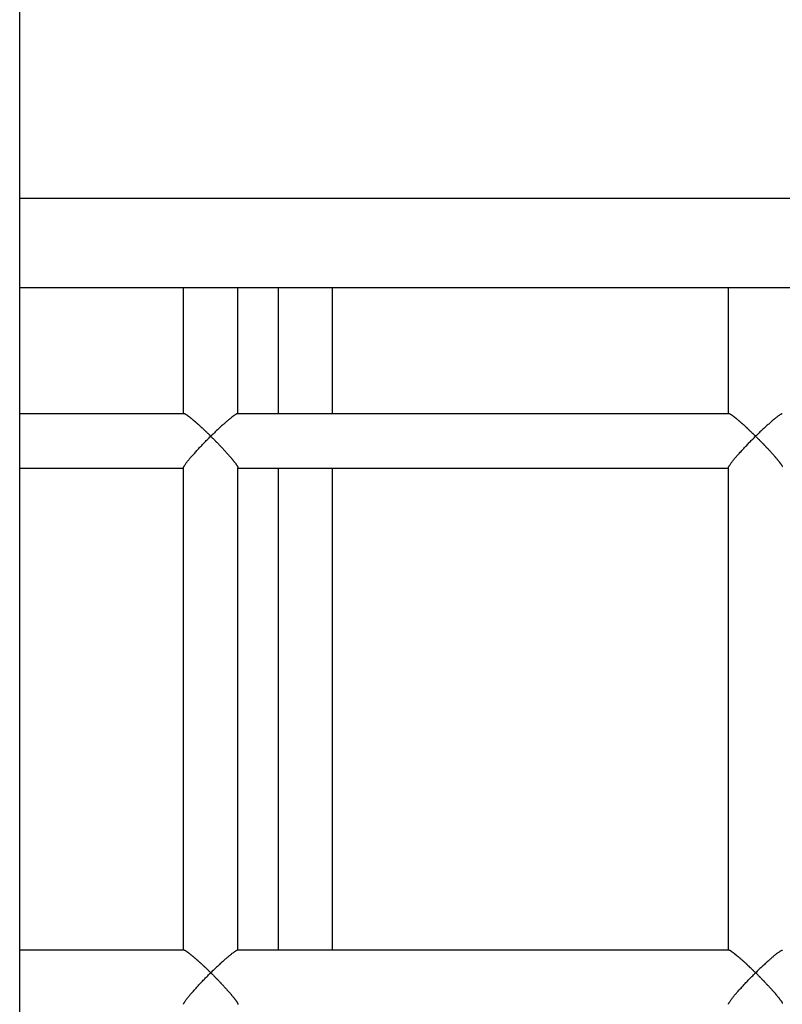
# Model space of a CAD drawing. Extents: x -70 to 70, y -26 to 26.
# Drawn here: x -2 to -1, y 20 to 20 of the extents above; entities that cross this region are included whole.
import ezdxf

# ---------------------------------------------------------------- set-up
doc = ezdxf.new("R2010")
doc.units = 0
doc.layers.get('0').update_dxf_attribs({"linetype": 'CONTINUOUS'})

msp = doc.modelspace()

# ---------------------------------------------------------------- linework, layer by layer
at = {"color": 0}
for points in [[(-1.663, 16.679), (-1.663, 22.097)], [(-1.663, 20.307), (-0.2126, 20.307)], [(-0.2126, 20.241), (-1.663, 20.241)], [(-1.5427, 20.1486), (-1.5427, 20.241)], [(-1.5027, 20.1486), (-1.5027, 20.241)], [(-1.4732, 20.241), (-1.4732, 20.1486)], [(-1.4332, 20.1486), (-1.4332, 20.241)], [(-1.1426, 20.1486), (-1.1426, 20.241)], [(-1.5424, 20.1486), (-1.663, 20.1486)], [(-1.5227, 20.1321), (-1.5229, 20.1323), (-1.5232, 20.1326), (-1.5235, 20.1329), (-1.5237, 20.1331), (-1.5239, 20.1333), (-1.5241, 20.1335), (-1.5244, 20.1338), (-1.5247, 20.1341), (-1.5249, 20.1342), (-1.5252, 20.1345), (-1.5254, 20.1347), (-1.5256, 20.135), (-1.5259, 20.1352), (-1.5261, 20.1354), (-1.5264, 20.1357), (-1.5266, 20.1359), (-1.5268, 20.1361), (-1.5271, 20.1364), (-1.5273, 20.1366), (-1.5276, 20.1368), (-1.5279, 20.1371), (-1.528, 20.1373), (-1.5283, 20.1375), (-1.5285, 20.1378), (-1.5288, 20.1379), (-1.5291, 20.1382), (-1.5292, 20.1384), (-1.5295, 20.1386), (-1.5298, 20.1388), (-1.53, 20.1391), (-1.5302, 20.1392), (-1.5304, 20.1395), (-1.5307, 20.1397), (-1.531, 20.1399), (-1.5311, 20.1401), (-1.5314, 20.1404), (-1.5317, 20.1405), (-1.5318, 20.1408), (-1.5321, 20.141), (-1.5323, 20.1412), (-1.5326, 20.1414), (-1.5328, 20.1416), (-1.533, 20.1418), (-1.5333, 20.142), (-1.5335, 20.1422), (-1.5337, 20.1424), (-1.534, 20.1426), (-1.5342, 20.1428), (-1.5344, 20.143), (-1.5346, 20.1432), (-1.5348, 20.1434), (-1.5351, 20.1435), (-1.5353, 20.1437), (-1.5355, 20.1439), (-1.5357, 20.1442), (-1.536, 20.1443), (-1.5361, 20.1445), (-1.5364, 20.1447), (-1.5366, 20.1448), (-1.5367, 20.145), (-1.537, 20.1452), (-1.5372, 20.1453), (-1.5373, 20.1454), (-1.5376, 20.1456), (-1.5378, 20.1458), (-1.538, 20.146), (-1.5381, 20.1461), (-1.5384, 20.1462), (-1.5386, 20.1464), (-1.5387, 20.1465), (-1.5389, 20.1467), (-1.5391, 20.1467), (-1.5392, 20.1469), (-1.5394, 20.147), (-1.5396, 20.1472), (-1.5398, 20.1473), (-1.5399, 20.1473), (-1.5401, 20.1475), (-1.5402, 20.1476), (-1.5404, 20.1477), (-1.5405, 20.1478), (-1.5407, 20.1479), (-1.5408, 20.1479), (-1.541, 20.148), (-1.5411, 20.1481), (-1.5412, 20.1482), (-1.5413, 20.1483), (-1.5414, 20.1483), (-1.5416, 20.1484), (-1.5417, 20.1485), (-1.5417, 20.1485), (-1.5418, 20.1486), (-1.5419, 20.1486), (-1.542, 20.1486), (-1.5421, 20.1486), (-1.5422, 20.1486), (-1.5423, 20.1486), (-1.5424, 20.1486), (-1.5424, 20.1486)], [(-1.5032, 20.1486), (-1.5034, 20.1486), (-1.5035, 20.1486), (-1.5037, 20.1485), (-1.504, 20.1483), (-1.5042, 20.1481), (-1.5046, 20.148), (-1.5048, 20.1478), (-1.5052, 20.1476), (-1.5055, 20.1473), (-1.5059, 20.1471), (-1.5062, 20.1468), (-1.5066, 20.1466), (-1.5071, 20.1462), (-1.5074, 20.1459), (-1.5078, 20.1456), (-1.5083, 20.1452), (-1.5088, 20.1448), (-1.5092, 20.1445), (-1.5097, 20.1441), (-1.5102, 20.1437), (-1.5106, 20.1433), (-1.5111, 20.1429), (-1.5116, 20.1424), (-1.5121, 20.142), (-1.5126, 20.1416), (-1.5131, 20.1411), (-1.5136, 20.1407), (-1.5141, 20.1403), (-1.5147, 20.1398), (-1.5152, 20.1393), (-1.5157, 20.1388), (-1.5162, 20.1383), (-1.5167, 20.1379), (-1.5173, 20.1373), (-1.5178, 20.1368), (-1.5184, 20.1363), (-1.5189, 20.1358), (-1.5195, 20.1353), (-1.52, 20.1347), (-1.5205, 20.1342), (-1.521, 20.1337), (-1.5216, 20.1332), (-1.5222, 20.1327), (-1.5227, 20.1321)], [(-1.1423, 20.1486), (-1.503, 20.1486)], [(-1.1226, 20.1321), (-1.1228, 20.1323), (-1.1231, 20.1326), (-1.1233, 20.1329), (-1.1236, 20.1331), (-1.1238, 20.1333), (-1.124, 20.1335), (-1.1243, 20.1338), (-1.1245, 20.1341), (-1.1248, 20.1342), (-1.1251, 20.1345), (-1.1253, 20.1347), (-1.1255, 20.135), (-1.1257, 20.1352), (-1.126, 20.1354), (-1.1263, 20.1357), (-1.1265, 20.1359), (-1.1268, 20.1361), (-1.127, 20.1364), (-1.1272, 20.1366), (-1.1275, 20.1368), (-1.1277, 20.1371), (-1.128, 20.1373), (-1.1282, 20.1375), (-1.1284, 20.1378), (-1.1287, 20.1379), (-1.1289, 20.1382), (-1.1292, 20.1384), (-1.1294, 20.1386), (-1.1296, 20.1388), (-1.1299, 20.1391), (-1.1301, 20.1392), (-1.1303, 20.1395), (-1.1306, 20.1397), (-1.1308, 20.1399), (-1.131, 20.1401), (-1.1313, 20.1404), (-1.1315, 20.1405), (-1.1318, 20.1408), (-1.132, 20.141), (-1.1322, 20.1412), (-1.1325, 20.1414), (-1.1326, 20.1416), (-1.1329, 20.1418), (-1.1332, 20.142), (-1.1333, 20.1422), (-1.1336, 20.1424), (-1.1339, 20.1426), (-1.134, 20.1428), (-1.1343, 20.143), (-1.1345, 20.1432), (-1.1347, 20.1434), (-1.135, 20.1435), (-1.1351, 20.1437), (-1.1354, 20.1439), (-1.1356, 20.1442), (-1.1358, 20.1443), (-1.136, 20.1445), (-1.1363, 20.1447), (-1.1364, 20.1448), (-1.1367, 20.145), (-1.1369, 20.1452), (-1.137, 20.1453), (-1.1373, 20.1454), (-1.1375, 20.1456), (-1.1376, 20.1458), (-1.1378, 20.146), (-1.1381, 20.1461), (-1.1383, 20.1462), (-1.1384, 20.1464), (-1.1386, 20.1465), (-1.1388, 20.1467), (-1.1389, 20.1467), (-1.1391, 20.1469), (-1.1393, 20.147), (-1.1395, 20.1472), (-1.1396, 20.1473), (-1.1398, 20.1473), (-1.14, 20.1475), (-1.1402, 20.1476), (-1.1402, 20.1477), (-1.1404, 20.1478), (-1.1406, 20.1479), (-1.1407, 20.1479), (-1.1408, 20.148), (-1.1409, 20.1481), (-1.1411, 20.1482), (-1.1412, 20.1483), (-1.1414, 20.1483), (-1.1414, 20.1484), (-1.1415, 20.1485), (-1.1416, 20.1485), (-1.1417, 20.1486), (-1.1419, 20.1486), (-1.142, 20.1486), (-1.142, 20.1486), (-1.142, 20.1486), (-1.1421, 20.1486), (-1.1422, 20.1486), (-1.1423, 20.1486)], [(-1.1031, 20.1486), (-1.1032, 20.1486), (-1.1034, 20.1486), (-1.1037, 20.1485), (-1.1038, 20.1483), (-1.1041, 20.1481), (-1.1044, 20.148), (-1.1047, 20.1478), (-1.105, 20.1476), (-1.1054, 20.1473), (-1.1057, 20.1471), (-1.1062, 20.1468), (-1.1065, 20.1466), (-1.1069, 20.1462), (-1.1074, 20.1459), (-1.1078, 20.1456), (-1.1082, 20.1452), (-1.1087, 20.1448), (-1.1091, 20.1445), (-1.1096, 20.1441), (-1.11, 20.1437), (-1.1106, 20.1433), (-1.111, 20.1429), (-1.1115, 20.1424), (-1.112, 20.142), (-1.1125, 20.1416), (-1.113, 20.1411), (-1.1135, 20.1407), (-1.114, 20.1403), (-1.1145, 20.1398), (-1.115, 20.1393), (-1.1156, 20.1388), (-1.1161, 20.1383), (-1.1166, 20.1379), (-1.1172, 20.1373), (-1.1177, 20.1368), (-1.1182, 20.1363), (-1.1188, 20.1358), (-1.1194, 20.1353), (-1.1199, 20.1347), (-1.1204, 20.1342), (-1.1209, 20.1337), (-1.1215, 20.1332), (-1.122, 20.1327), (-1.1226, 20.1321)], [(-1.5427, 20.109), (-1.5427, 20.1092), (-1.5426, 20.1094), (-1.5425, 20.1096), (-1.5424, 20.1098), (-1.5423, 20.1101), (-1.5421, 20.1103), (-1.5419, 20.1107), (-1.5417, 20.111), (-1.5415, 20.1114), (-1.5412, 20.1117), (-1.541, 20.1121), (-1.5407, 20.1125), (-1.5404, 20.1129), (-1.54, 20.1134), (-1.5397, 20.1138), (-1.5393, 20.1142), (-1.5389, 20.1147), (-1.5386, 20.1152), (-1.5381, 20.1157), (-1.5377, 20.1162), (-1.5373, 20.1167), (-1.5368, 20.1172), (-1.5364, 20.1178), (-1.5359, 20.1183), (-1.5354, 20.1188), (-1.5349, 20.1193), (-1.5345, 20.1198), (-1.534, 20.1204), (-1.5335, 20.1209), (-1.5329, 20.1216), (-1.5324, 20.1221), (-1.5319, 20.1227), (-1.5314, 20.1232), (-1.5309, 20.1238), (-1.5304, 20.1243), (-1.5298, 20.1249), (-1.5292, 20.1254), (-1.5287, 20.126), (-1.5282, 20.1266), (-1.5276, 20.1272), (-1.5271, 20.1278), (-1.5265, 20.1283), (-1.526, 20.1289), (-1.5254, 20.1294), (-1.5248, 20.1299), (-1.5243, 20.1305), (-1.5238, 20.131), (-1.5233, 20.1316), (-1.5227, 20.1321)], [(-1.5227, 20.1321), (-1.5224, 20.1318), (-1.5222, 20.1316), (-1.5219, 20.1313), (-1.5216, 20.131), (-1.5214, 20.1308), (-1.521, 20.1305), (-1.5208, 20.1303), (-1.5205, 20.13), (-1.5203, 20.1297), (-1.52, 20.1294), (-1.5197, 20.1291), (-1.5195, 20.1289), (-1.5192, 20.1286), (-1.519, 20.1284), (-1.5187, 20.1281), (-1.5184, 20.1278), (-1.5181, 20.1275), (-1.5178, 20.1272), (-1.5176, 20.127), (-1.5173, 20.1267), (-1.5171, 20.1265), (-1.5168, 20.1261), (-1.5166, 20.1259), (-1.5163, 20.1256), (-1.516, 20.1253), (-1.5158, 20.1251), (-1.5154, 20.1247), (-1.5152, 20.1245), (-1.5149, 20.1242), (-1.5147, 20.124), (-1.5144, 20.1236), (-1.5141, 20.1234), (-1.5139, 20.1231), (-1.5136, 20.1228), (-1.5134, 20.1225), (-1.5131, 20.1222), (-1.5128, 20.122), (-1.5126, 20.1217), (-1.5123, 20.1214), (-1.5121, 20.1211), (-1.5118, 20.1209), (-1.5116, 20.1206), (-1.5113, 20.1203), (-1.5111, 20.12), (-1.5109, 20.1197), (-1.5106, 20.1195), (-1.5103, 20.1192), (-1.5101, 20.119), (-1.5098, 20.1187), (-1.5097, 20.1184), (-1.5094, 20.1181), (-1.5091, 20.1178), (-1.509, 20.1176), (-1.5087, 20.1173), (-1.5084, 20.1171), (-1.5083, 20.1168), (-1.508, 20.1165), (-1.5078, 20.1163), (-1.5076, 20.116), (-1.5074, 20.1159), (-1.5072, 20.1156), (-1.507, 20.1153), (-1.5068, 20.1151), (-1.5065, 20.1148), (-1.5064, 20.1146), (-1.5062, 20.1144), (-1.506, 20.1141), (-1.5059, 20.1139), (-1.5057, 20.1137), (-1.5054, 20.1134), (-1.5053, 20.1132), (-1.5052, 20.113), (-1.505, 20.1128), (-1.5048, 20.1126), (-1.5046, 20.1124), (-1.5045, 20.1121), (-1.5044, 20.112), (-1.5042, 20.1118), (-1.504, 20.1116), (-1.504, 20.1114), (-1.5039, 20.1112), (-1.5037, 20.111), (-1.5036, 20.1109), (-1.5035, 20.1107), (-1.5034, 20.1105), (-1.5033, 20.1104), (-1.5032, 20.1102), (-1.5031, 20.1101), (-1.5031, 20.11), (-1.503, 20.1098), (-1.5029, 20.1097), (-1.5028, 20.1096), (-1.5028, 20.1095), (-1.5028, 20.1094), (-1.5028, 20.1093), (-1.5028, 20.1092), (-1.5028, 20.1091), (-1.5028, 20.109)], [(-1.1426, 20.109), (-1.1426, 20.1092), (-1.1425, 20.1094), (-1.1424, 20.1096), (-1.1423, 20.1098), (-1.1421, 20.1101), (-1.142, 20.1103), (-1.1418, 20.1107), (-1.1416, 20.111), (-1.1414, 20.1114), (-1.1411, 20.1117), (-1.1408, 20.1121), (-1.1406, 20.1125), (-1.1402, 20.1129), (-1.1399, 20.1134), (-1.1395, 20.1138), (-1.1392, 20.1142), (-1.1389, 20.1147), (-1.1384, 20.1152), (-1.138, 20.1157), (-1.1376, 20.1162), (-1.1371, 20.1167), (-1.1367, 20.1172), (-1.1363, 20.1178), (-1.1358, 20.1183), (-1.1353, 20.1188), (-1.1349, 20.1193), (-1.1344, 20.1198), (-1.1339, 20.1204), (-1.1333, 20.1209), (-1.1328, 20.1216), (-1.1323, 20.1221), (-1.1318, 20.1227), (-1.1313, 20.1232), (-1.1307, 20.1238), (-1.1302, 20.1243), (-1.1297, 20.1249), (-1.1291, 20.1254), (-1.1286, 20.126), (-1.1281, 20.1266), (-1.1275, 20.1272), (-1.127, 20.1278), (-1.1264, 20.1283), (-1.1258, 20.1289), (-1.1253, 20.1294), (-1.1247, 20.1299), (-1.1242, 20.1305), (-1.1237, 20.131), (-1.1231, 20.1316), (-1.1226, 20.1321)], [(-1.1226, 20.1321), (-1.1223, 20.1318), (-1.122, 20.1316), (-1.1218, 20.1313), (-1.1215, 20.131), (-1.1213, 20.1308), (-1.121, 20.1305), (-1.1207, 20.1303), (-1.1204, 20.13), (-1.1201, 20.1297), (-1.1199, 20.1294), (-1.1196, 20.1291), (-1.1194, 20.1289), (-1.1191, 20.1286), (-1.1188, 20.1284), (-1.1186, 20.1281), (-1.1183, 20.1278), (-1.1181, 20.1275), (-1.1177, 20.1272), (-1.1175, 20.127), (-1.1172, 20.1267), (-1.1169, 20.1265), (-1.1167, 20.1261), (-1.1164, 20.1259), (-1.1162, 20.1256), (-1.1159, 20.1253), (-1.1156, 20.1251), (-1.1154, 20.1247), (-1.115, 20.1245), (-1.1148, 20.1242), (-1.1145, 20.124), (-1.1143, 20.1236), (-1.114, 20.1234), (-1.1138, 20.1231), (-1.1135, 20.1228), (-1.1132, 20.1225), (-1.113, 20.1222), (-1.1127, 20.122), (-1.1125, 20.1217), (-1.1122, 20.1214), (-1.1119, 20.1211), (-1.1117, 20.1209), (-1.1114, 20.1206), (-1.1112, 20.1203), (-1.111, 20.12), (-1.1107, 20.1197), (-1.1105, 20.1195), (-1.1102, 20.1192), (-1.11, 20.119), (-1.1098, 20.1187), (-1.1095, 20.1184), (-1.1093, 20.1181), (-1.109, 20.1178), (-1.1088, 20.1176), (-1.1086, 20.1173), (-1.1084, 20.1171), (-1.1081, 20.1168), (-1.1079, 20.1165), (-1.1077, 20.1163), (-1.1075, 20.116), (-1.1073, 20.1159), (-1.1071, 20.1156), (-1.1068, 20.1153), (-1.1067, 20.1151), (-1.1065, 20.1148), (-1.1062, 20.1146), (-1.1061, 20.1144), (-1.1059, 20.1141), (-1.1057, 20.1139), (-1.1056, 20.1137), (-1.1054, 20.1134), (-1.1052, 20.1132), (-1.105, 20.113), (-1.1049, 20.1128), (-1.1047, 20.1126), (-1.1045, 20.1124), (-1.1043, 20.1121), (-1.1043, 20.112), (-1.1041, 20.1118), (-1.104, 20.1116), (-1.1038, 20.1114), (-1.1037, 20.1112), (-1.1036, 20.111), (-1.1035, 20.1109), (-1.1034, 20.1107), (-1.1033, 20.1105), (-1.1032, 20.1104), (-1.1031, 20.1102), (-1.1031, 20.1101), (-1.103, 20.11), (-1.1029, 20.1098)], [(-1.5427, 19.7546), (-1.5427, 20.109)], [(-1.5027, 19.7546), (-1.5027, 20.109)], [(-1.1426, 19.7546), (-1.1426, 20.109)], [(-1.663, 20.1086), (-1.5427, 20.1086)], [(-1.5028, 20.1086), (-1.1426, 20.1086)], [(-1.4732, 20.1086), (-1.4732, 19.7546)], [(-1.4332, 19.7546), (-1.4332, 20.1086)], [(-1.5424, 19.7546), (-1.663, 19.7546)], [(-1.5227, 19.7381), (-1.5229, 19.7383), (-1.5232, 19.7386), (-1.5235, 19.7388), (-1.5237, 19.739), (-1.5239, 19.7393), (-1.5241, 19.7395), (-1.5244, 19.7398), (-1.5247, 19.74), (-1.5249, 19.7402), (-1.5252, 19.7405), (-1.5254, 19.7407), (-1.5256, 19.7409), (-1.5259, 19.7412), (-1.5261, 19.7414), (-1.5264, 19.7416), (-1.5266, 19.7419), (-1.5268, 19.7421), (-1.5271, 19.7423), (-1.5273, 19.7426), (-1.5276, 19.7428), (-1.5279, 19.743), (-1.528, 19.7432), (-1.5283, 19.7435), (-1.5285, 19.7437), (-1.5288, 19.7439), (-1.5291, 19.7441), (-1.5292, 19.7444), (-1.5295, 19.7445), (-1.5298, 19.7448), (-1.53, 19.7451), (-1.5302, 19.7452), (-1.5304, 19.7455), (-1.5307, 19.7457), (-1.531, 19.7458), (-1.5311, 19.7461), (-1.5314, 19.7463), (-1.5317, 19.7465), (-1.5318, 19.7467), (-1.5321, 19.747), (-1.5323, 19.7471), (-1.5326, 19.7474), (-1.5328, 19.7476), (-1.533, 19.7477), (-1.5333, 19.748), (-1.5335, 19.7482), (-1.5337, 19.7483), (-1.534, 19.7486), (-1.5342, 19.7488), (-1.5344, 19.7489), (-1.5346, 19.7491), (-1.5348, 19.7494), (-1.5351, 19.7495), (-1.5353, 19.7497), (-1.5355, 19.7499), (-1.5357, 19.7501), (-1.536, 19.7502), (-1.5361, 19.7504), (-1.5364, 19.7506), (-1.5366, 19.7508), (-1.5367, 19.7509), (-1.537, 19.7511), (-1.5372, 19.7513), (-1.5373, 19.7514), (-1.5376, 19.7516), (-1.5378, 19.7518), (-1.538, 19.7519), (-1.5381, 19.752), (-1.5384, 19.7522), (-1.5386, 19.7523), (-1.5387, 19.7525), (-1.5389, 19.7526), (-1.5391, 19.7527), (-1.5392, 19.7528), (-1.5394, 19.753), (-1.5396, 19.7531), (-1.5398, 19.7533), (-1.5399, 19.7533), (-1.5401, 19.7534), (-1.5402, 19.7535), (-1.5404, 19.7537), (-1.5405, 19.7538), (-1.5407, 19.7539), (-1.5408, 19.7539), (-1.541, 19.754), (-1.5411, 19.7541), (-1.5412, 19.7541), (-1.5413, 19.7542), (-1.5414, 19.7543), (-1.5416, 19.7544), (-1.5417, 19.7544), (-1.5417, 19.7545), (-1.5418, 19.7545), (-1.5419, 19.7545), (-1.542, 19.7545), (-1.5421, 19.7545), (-1.5422, 19.7546), (-1.5423, 19.7546), (-1.5424, 19.7546), (-1.5424, 19.7546)], [(-1.5032, 19.7546), (-1.5034, 19.7545), (-1.5035, 19.7545), (-1.5037, 19.7544), (-1.504, 19.7543), (-1.5042, 19.7541), (-1.5046, 19.7539), (-1.5048, 19.7538), (-1.5052, 19.7535), (-1.5055, 19.7533), (-1.5059, 19.7531), (-1.5062, 19.7528), (-1.5066, 19.7525), (-1.5071, 19.7522), (-1.5074, 19.7519), (-1.5078, 19.7515), (-1.5083, 19.7512), (-1.5088, 19.7508), (-1.5092, 19.7505), (-1.5097, 19.7501), (-1.5102, 19.7496), (-1.5106, 19.7493), (-1.5111, 19.7489), (-1.5116, 19.7484), (-1.5121, 19.748), (-1.5126, 19.7476), (-1.5131, 19.7471), (-1.5136, 19.7467), (-1.5141, 19.7462), (-1.5147, 19.7457), (-1.5152, 19.7452), (-1.5157, 19.7448), (-1.5162, 19.7443), (-1.5167, 19.7438), (-1.5173, 19.7432), (-1.5178, 19.7428), (-1.5184, 19.7423), (-1.5189, 19.7418), (-1.5195, 19.7413), (-1.52, 19.7407), (-1.5205, 19.7402), (-1.521, 19.7397), (-1.5216, 19.7392), (-1.5222, 19.7386), (-1.5227, 19.7381)], [(-1.1423, 19.7546), (-1.503, 19.7546)], [(-1.1226, 19.7381), (-1.1228, 19.7383), (-1.1231, 19.7386), (-1.1233, 19.7388), (-1.1236, 19.739), (-1.1238, 19.7393), (-1.124, 19.7395), (-1.1243, 19.7398), (-1.1245, 19.74), (-1.1248, 19.7402), (-1.1251, 19.7405), (-1.1253, 19.7407), (-1.1255, 19.7409), (-1.1257, 19.7412), (-1.126, 19.7414), (-1.1263, 19.7416), (-1.1265, 19.7419), (-1.1268, 19.7421), (-1.127, 19.7423), (-1.1272, 19.7426), (-1.1275, 19.7428), (-1.1277, 19.743), (-1.128, 19.7432), (-1.1282, 19.7435), (-1.1284, 19.7437), (-1.1287, 19.7439), (-1.1289, 19.7441), (-1.1292, 19.7444), (-1.1294, 19.7445), (-1.1296, 19.7448), (-1.1299, 19.7451), (-1.1301, 19.7452), (-1.1303, 19.7455), (-1.1306, 19.7457), (-1.1308, 19.7458), (-1.131, 19.7461), (-1.1313, 19.7463), (-1.1315, 19.7465), (-1.1318, 19.7467), (-1.132, 19.747), (-1.1322, 19.7471), (-1.1325, 19.7474), (-1.1326, 19.7476), (-1.1329, 19.7477), (-1.1332, 19.748), (-1.1333, 19.7482), (-1.1336, 19.7483), (-1.1339, 19.7486), (-1.134, 19.7488), (-1.1343, 19.7489), (-1.1345, 19.7491), (-1.1347, 19.7494), (-1.135, 19.7495), (-1.1351, 19.7497), (-1.1354, 19.7499), (-1.1356, 19.7501), (-1.1358, 19.7502), (-1.136, 19.7504), (-1.1363, 19.7506), (-1.1364, 19.7508), (-1.1367, 19.7509), (-1.1369, 19.7511), (-1.137, 19.7513), (-1.1373, 19.7514), (-1.1375, 19.7516), (-1.1376, 19.7518), (-1.1378, 19.7519), (-1.1381, 19.752), (-1.1383, 19.7522), (-1.1384, 19.7523), (-1.1386, 19.7525), (-1.1388, 19.7526), (-1.1389, 19.7527), (-1.1391, 19.7528), (-1.1393, 19.753), (-1.1395, 19.7531), (-1.1396, 19.7533), (-1.1398, 19.7533), (-1.14, 19.7534), (-1.1402, 19.7535), (-1.1402, 19.7537), (-1.1404, 19.7538), (-1.1406, 19.7539), (-1.1407, 19.7539), (-1.1408, 19.754), (-1.1409, 19.7541), (-1.1411, 19.7541), (-1.1412, 19.7542), (-1.1414, 19.7543), (-1.1414, 19.7544), (-1.1415, 19.7544), (-1.1416, 19.7545), (-1.1417, 19.7545), (-1.1419, 19.7545), (-1.142, 19.7545), (-1.142, 19.7545), (-1.142, 19.7546), (-1.1421, 19.7546), (-1.1422, 19.7546), (-1.1423, 19.7546)], [(-1.1031, 19.7546), (-1.1032, 19.7545), (-1.1034, 19.7545), (-1.1037, 19.7544), (-1.1038, 19.7543), (-1.1041, 19.7541), (-1.1044, 19.7539), (-1.1047, 19.7538), (-1.105, 19.7535), (-1.1054, 19.7533), (-1.1057, 19.7531), (-1.1062, 19.7528), (-1.1065, 19.7525), (-1.1069, 19.7522), (-1.1074, 19.7519), (-1.1078, 19.7515), (-1.1082, 19.7512), (-1.1087, 19.7508), (-1.1091, 19.7505), (-1.1096, 19.7501), (-1.11, 19.7496), (-1.1106, 19.7493), (-1.111, 19.7489), (-1.1115, 19.7484), (-1.112, 19.748), (-1.1125, 19.7476), (-1.113, 19.7471), (-1.1135, 19.7467), (-1.114, 19.7462), (-1.1145, 19.7457), (-1.115, 19.7452), (-1.1156, 19.7448), (-1.1161, 19.7443), (-1.1166, 19.7438), (-1.1172, 19.7432), (-1.1177, 19.7428), (-1.1182, 19.7423), (-1.1188, 19.7418), (-1.1194, 19.7413), (-1.1199, 19.7407), (-1.1204, 19.7402), (-1.1209, 19.7397), (-1.1215, 19.7392), (-1.122, 19.7386), (-1.1226, 19.7381)], [(-1.5427, 19.715), (-1.5427, 19.7151), (-1.5426, 19.7153), (-1.5425, 19.7156), (-1.5424, 19.7158), (-1.5423, 19.7161), (-1.5421, 19.7163), (-1.5419, 19.7166), (-1.5417, 19.7169), (-1.5415, 19.7173), (-1.5412, 19.7176), (-1.541, 19.7181), (-1.5407, 19.7184), (-1.5404, 19.7188), (-1.54, 19.7193), (-1.5397, 19.7197), (-1.5393, 19.7202), (-1.5389, 19.7206), (-1.5386, 19.7212), (-1.5381, 19.7216), (-1.5377, 19.7221), (-1.5373, 19.7226), (-1.5368, 19.7231), (-1.5364, 19.7237), (-1.5359, 19.7242), (-1.5354, 19.7247), (-1.5349, 19.7253), (-1.5345, 19.7258), (-1.534, 19.7263), (-1.5335, 19.7269), (-1.5329, 19.7275), (-1.5324, 19.7281), (-1.5319, 19.7286), (-1.5314, 19.7292), (-1.5309, 19.7297), (-1.5304, 19.7303), (-1.5298, 19.7309), (-1.5292, 19.7314), (-1.5287, 19.732), (-1.5282, 19.7326), (-1.5276, 19.7332), (-1.5271, 19.7337), (-1.5265, 19.7343), (-1.526, 19.7348), (-1.5254, 19.7354), (-1.5248, 19.7359), (-1.5243, 19.7365), (-1.5238, 19.737), (-1.5233, 19.7376), (-1.5227, 19.7381)], [(-1.5227, 19.7381), (-1.5224, 19.7378), (-1.5222, 19.7376), (-1.5219, 19.7373), (-1.5216, 19.737), (-1.5214, 19.7368), (-1.521, 19.7365), (-1.5208, 19.7363), (-1.5205, 19.7359), (-1.5203, 19.7357), (-1.52, 19.7354), (-1.5197, 19.7351), (-1.5195, 19.7349), (-1.5192, 19.7346), (-1.519, 19.7344), (-1.5187, 19.734), (-1.5184, 19.7338), (-1.5181, 19.7335), (-1.5178, 19.7332), (-1.5176, 19.733), (-1.5173, 19.7327), (-1.5171, 19.7324), (-1.5168, 19.7321), (-1.5166, 19.7319), (-1.5163, 19.7316), (-1.516, 19.7313), (-1.5158, 19.731), (-1.5154, 19.7307), (-1.5152, 19.7305), (-1.5149, 19.7301), (-1.5147, 19.7299), (-1.5144, 19.7296), (-1.5141, 19.7294), (-1.5139, 19.729), (-1.5136, 19.7288), (-1.5134, 19.7285), (-1.5131, 19.7282), (-1.5128, 19.7279), (-1.5126, 19.7276), (-1.5123, 19.7274), (-1.5121, 19.7271), (-1.5118, 19.7269), (-1.5116, 19.7265), (-1.5113, 19.7263), (-1.5111, 19.726), (-1.5109, 19.7257), (-1.5106, 19.7255), (-1.5103, 19.7252), (-1.5101, 19.7249), (-1.5098, 19.7246), (-1.5097, 19.7244), (-1.5094, 19.7241), (-1.5091, 19.7238), (-1.509, 19.7236), (-1.5087, 19.7233), (-1.5084, 19.7231), (-1.5083, 19.7228), (-1.508, 19.7225), (-1.5078, 19.7223), (-1.5076, 19.722), (-1.5074, 19.7218), (-1.5072, 19.7215), (-1.507, 19.7212), (-1.5068, 19.7211), (-1.5065, 19.7208), (-1.5064, 19.7206), (-1.5062, 19.7203), (-1.506, 19.7201), (-1.5059, 19.7199), (-1.5057, 19.7196), (-1.5054, 19.7194), (-1.5053, 19.7192), (-1.5052, 19.719), (-1.505, 19.7187), (-1.5048, 19.7186), (-1.5046, 19.7183), (-1.5045, 19.7181), (-1.5044, 19.718), (-1.5042, 19.7177), (-1.504, 19.7175), (-1.504, 19.7174), (-1.5039, 19.7172), (-1.5037, 19.717), (-1.5036, 19.7168), (-1.5035, 19.7167), (-1.5034, 19.7165), (-1.5033, 19.7163), (-1.5032, 19.7162), (-1.5031, 19.7161), (-1.5031, 19.7159), (-1.503, 19.7158), (-1.5029, 19.7156), (-1.5028, 19.7156), (-1.5028, 19.7155), (-1.5028, 19.7153), (-1.5028, 19.7152), (-1.5028, 19.7151), (-1.5028, 19.715), (-1.5028, 19.715), (-1.5028, 19.7149)], [(-1.1426, 19.715), (-1.1426, 19.7151), (-1.1425, 19.7153), (-1.1424, 19.7156), (-1.1423, 19.7158), (-1.1421, 19.7161), (-1.142, 19.7163), (-1.1418, 19.7166), (-1.1416, 19.7169), (-1.1414, 19.7173), (-1.1411, 19.7176), (-1.1408, 19.7181), (-1.1406, 19.7184), (-1.1402, 19.7188), (-1.1399, 19.7193), (-1.1395, 19.7197), (-1.1392, 19.7202), (-1.1389, 19.7206), (-1.1384, 19.7212), (-1.138, 19.7216), (-1.1376, 19.7221), (-1.1371, 19.7226), (-1.1367, 19.7231), (-1.1363, 19.7237), (-1.1358, 19.7242), (-1.1353, 19.7247), (-1.1349, 19.7253), (-1.1344, 19.7258), (-1.1339, 19.7263), (-1.1333, 19.7269), (-1.1328, 19.7275), (-1.1323, 19.7281), (-1.1318, 19.7286), (-1.1313, 19.7292), (-1.1307, 19.7297), (-1.1302, 19.7303), (-1.1297, 19.7309), (-1.1291, 19.7314), (-1.1286, 19.732), (-1.1281, 19.7326), (-1.1275, 19.7332), (-1.127, 19.7337), (-1.1264, 19.7343), (-1.1258, 19.7348), (-1.1253, 19.7354), (-1.1247, 19.7359), (-1.1242, 19.7365), (-1.1237, 19.737), (-1.1231, 19.7376), (-1.1226, 19.7381)], [(-1.1226, 19.7381), (-1.1223, 19.7378), (-1.122, 19.7376), (-1.1218, 19.7373), (-1.1215, 19.737), (-1.1213, 19.7368), (-1.121, 19.7365), (-1.1207, 19.7363), (-1.1204, 19.7359), (-1.1201, 19.7357), (-1.1199, 19.7354), (-1.1196, 19.7351), (-1.1194, 19.7349), (-1.1191, 19.7346), (-1.1188, 19.7344), (-1.1186, 19.734), (-1.1183, 19.7338), (-1.1181, 19.7335), (-1.1177, 19.7332), (-1.1175, 19.733), (-1.1172, 19.7327), (-1.1169, 19.7324), (-1.1167, 19.7321), (-1.1164, 19.7319), (-1.1162, 19.7316), (-1.1159, 19.7313), (-1.1156, 19.731), (-1.1154, 19.7307), (-1.115, 19.7305), (-1.1148, 19.7301), (-1.1145, 19.7299), (-1.1143, 19.7296), (-1.114, 19.7294), (-1.1138, 19.729), (-1.1135, 19.7288), (-1.1132, 19.7285), (-1.113, 19.7282), (-1.1127, 19.7279), (-1.1125, 19.7276), (-1.1122, 19.7274), (-1.1119, 19.7271), (-1.1117, 19.7269), (-1.1114, 19.7265), (-1.1112, 19.7263), (-1.111, 19.726), (-1.1107, 19.7257), (-1.1105, 19.7255), (-1.1102, 19.7252), (-1.11, 19.7249), (-1.1098, 19.7246), (-1.1095, 19.7244), (-1.1093, 19.7241), (-1.109, 19.7238), (-1.1088, 19.7236), (-1.1086, 19.7233), (-1.1084, 19.7231), (-1.1081, 19.7228), (-1.1079, 19.7225), (-1.1077, 19.7223), (-1.1075, 19.722), (-1.1073, 19.7218), (-1.1071, 19.7215), (-1.1068, 19.7212), (-1.1067, 19.7211), (-1.1065, 19.7208), (-1.1062, 19.7206), (-1.1061, 19.7203), (-1.1059, 19.7201), (-1.1057, 19.7199), (-1.1056, 19.7196), (-1.1054, 19.7194), (-1.1052, 19.7192), (-1.105, 19.719), (-1.1049, 19.7187), (-1.1047, 19.7186), (-1.1045, 19.7183), (-1.1043, 19.7181), (-1.1043, 19.718), (-1.1041, 19.7177), (-1.104, 19.7175), (-1.1038, 19.7174), (-1.1037, 19.7172), (-1.1036, 19.717), (-1.1035, 19.7168), (-1.1034, 19.7167), (-1.1033, 19.7165), (-1.1032, 19.7163), (-1.1031, 19.7162), (-1.1031, 19.7161), (-1.103, 19.7159), (-1.1029, 19.7158)]]:
    msp.add_lwpolyline(points, dxfattribs=at)

doc.saveas('drawing.dxf')
